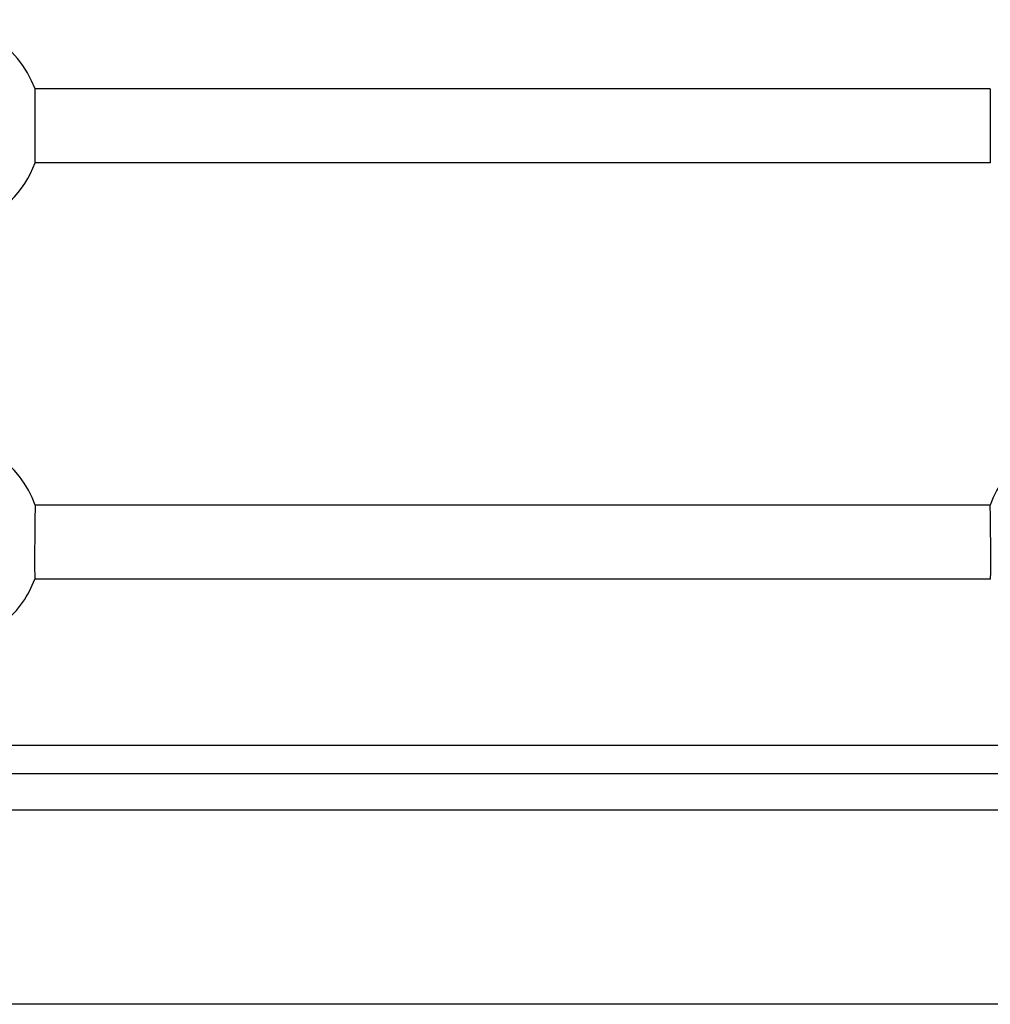
# Model space of a CAD drawing. Units: millimetres. Extents: x -2675 to 3227, y -2349 to 2180.
# Drawn here: x -951 to -741, y 311 to 524 of the extents above; entities that cross this region are included whole.
import ezdxf

# ---------------------------------------------------------------- set-up
doc = ezdxf.new("R2010")
doc.units = ezdxf.units.MM
doc.header["$LTSCALE"] = 30
doc.layers.add('SW_Toestellen', color=2, linetype='Continuous')

msp = doc.modelspace()

# ---------------------------------------------------------------- linework, layer by layer
at = {"layer": 'SW_Toestellen'}
for p, q in [((-741.14, 509.17), (-948.02, 509.17)), ((-948.02, 493.17), (-948.02, 509.17)), ((-741.14, 509.17), (-741.14, 493.17)), ((-741.14, 493.17), (-948.02, 493.17)), ((-741.19, 419.05), (-947.97, 419.05)), ((-741.1, 403.05), (-948.06, 403.05)), ((-659.48, 366.98), (-1029.68, 366.98)), ((-1029.58, 360.98), (-659.58, 360.98)), ((-657.68, 352.98), (-1031.48, 352.98)), ((-658.29, 310.98), (-1030.87, 310.98))]:
    msp.add_line(p, q, dxfattribs=at)
for centre, start, end in [((-969.58, 501.17), 20.3544, 95.532), ((-969.58, 501.17), 290.3544, 339.6456), ((-969.58, 411.17), 20.0244, 90.2163), ((-719.58, 411.17), 89.7783, 159.9756), ((-969.58, 411.17), 310.7057, 339.3149)]:
    msp.add_arc(centre, 23, start, end, dxfattribs=at)
for points, knots in [([(-947.97, 419.05), (-947.97, 419.05), (-947.98, 419.03), (-947.99, 418.88), (-948, 418.56), (-948.03, 417.53), (-948.04, 416.81), (-948.06, 415.24), (-948.07, 414.28), (-948.09, 412.23), (-948.1, 411.14), (-948.11, 409.14), (-948.11, 408.1), (-948.11, 406.24), (-948.11, 405.41), (-948.1, 404.16), (-948.09, 403.65), (-948.08, 403.15), (-948.07, 403.05), (-948.06, 403.05)], [0.513676, 0.513676, 0.513676, 0.513676, 0.60271, 0.60271, 0.904082, 0.904082, 1.205453, 1.205453, 1.506817, 1.506817, 1.80818, 1.80818, 2.109528, 2.109528, 2.410875, 2.410875, 2.71223, 2.71223, 2.924551, 2.924551, 2.924551, 2.924551]), ([(-741.1, 403.05), (-741.09, 403.05), (-741.08, 403.15), (-741.07, 403.65), (-741.06, 404.16), (-741.05, 405.41), (-741.05, 406.24), (-741.05, 408.1), (-741.05, 409.14), (-741.06, 411.14), (-741.07, 412.23), (-741.09, 414.28), (-741.1, 415.24), (-741.12, 416.81), (-741.13, 417.53), (-741.16, 418.56), (-741.17, 418.88), (-741.18, 419.03), (-741.19, 419.05), (-741.19, 419.05)], [1.897199, 1.897199, 1.897199, 1.897199, 2.10952, 2.10952, 2.410875, 2.410875, 2.712222, 2.712222, 3.01357, 3.01357, 3.314933, 3.314933, 3.616297, 3.616297, 3.917668, 3.917668, 4.21904, 4.21904, 4.308074, 4.308074, 4.308074, 4.308074])]:
    msp.add_open_spline(points, degree=3, knots=knots, dxfattribs=at)

doc.saveas('drawing.dxf')
